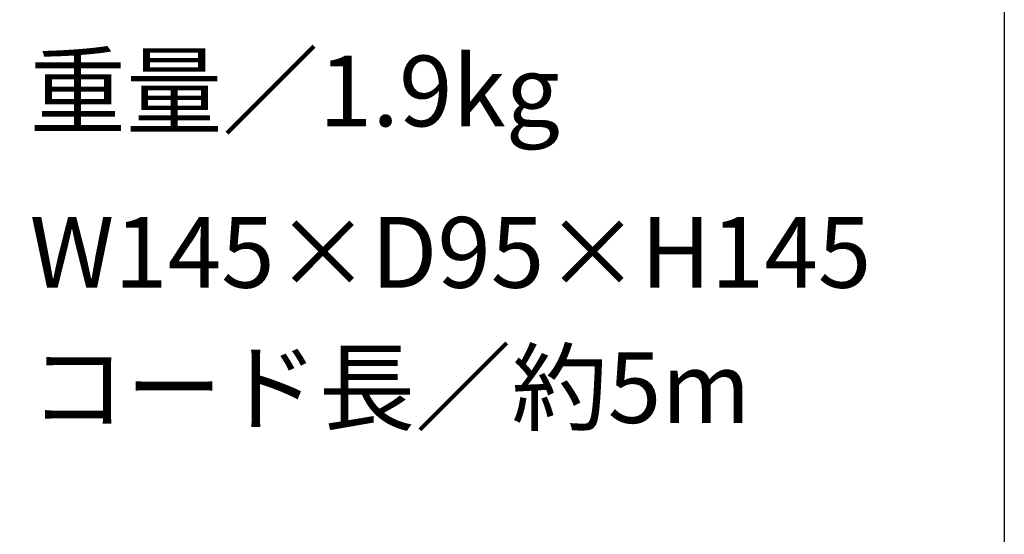
# Model space of a CAD drawing. Extents: x 53 to 243, y -34 to 243.
# Drawn here: x 210 to 243, y -8 to 9 of the extents above; entities that cross this region are included whole.
import ezdxf

# ---------------------------------------------------------------- set-up
doc = ezdxf.new("R2010")
doc.units = 0
doc.layers.add('レイヤー_1', color=160, linetype='Continuous')
doc.styles.add('STD', font='txt')

# ---------------------------------------------------------------- blocks, each defined once
blk = doc.blocks.new('AI9-BLK148')
at = {"layer": 'レイヤー_1', "color": 7, "insert": (-11.260639, 1.231302), "char_height": 2.393849, "attachment_point": 1, "style": 'STD'}
blk.add_mtext('\\fMS Gothic|b0|i0|c128;\\H2.3938;\\C29;コード長／約5m', dxfattribs=at)
blk = doc.blocks.new('AI9-BLK147')
at = {"layer": 'レイヤー_1', "color": 7}
blk.add_blockref('AI9-BLK148', (0, 0), dxfattribs=at)
blk = doc.blocks.new('AI9-BLK146')
at = {"layer": 'レイヤー_1', "color": 7}
blk.add_blockref('AI9-BLK147', (0, 0), dxfattribs=at)
blk = doc.blocks.new('AI9-BLK139')
at = {"layer": 'レイヤー_1', "color": 7, "insert": (-8.847694, 1.231302), "char_height": 2.393849, "attachment_point": 1, "style": 'STD'}
blk.add_mtext('\\fMS Gothic|b0|i0|c128;\\H2.3938;\\C29;重量／1.9kg', dxfattribs=at)
blk = doc.blocks.new('AI9-BLK138')
at = {"layer": 'レイヤー_1', "color": 7}
blk.add_blockref('AI9-BLK139', (0, 0), dxfattribs=at)
blk = doc.blocks.new('AI9-BLK137')
at = {"layer": 'レイヤー_1', "color": 7}
blk.add_blockref('AI9-BLK138', (0, 0), dxfattribs=at)
blk = doc.blocks.new('AI9-BLK136')
at = {"layer": 'レイヤー_1', "color": 7, "insert": (-12.065069, 1.231302), "char_height": 2.393849, "attachment_point": 1, "style": 'STD'}
blk.add_mtext('\\fMS Gothic|b0|i0|c128;\\H2.3938;\\C29;W145×D95×H145', dxfattribs=at)
blk = doc.blocks.new('AI9-BLK135')
at = {"layer": 'レイヤー_1', "color": 7}
blk.add_blockref('AI9-BLK136', (0, 0), dxfattribs=at)
blk = doc.blocks.new('AI9-BLK134')
at = {"layer": 'レイヤー_1', "color": 7}
blk.add_blockref('AI9-BLK135', (0, 0), dxfattribs=at)

msp = doc.modelspace()

# ---------------------------------------------------------------- linework, layer by layer
at = {"layer": 'レイヤー_1', "color": 29}
msp.add_lwpolyline([(243.392, -33.608), (53.392, -33.608), (53.392, 243.392), (243.392, 243.392)], close=True, dxfattribs=at)

# ---------------------------------------------------------------- block references
at = {"layer": 'レイヤー_1', "color": 7}
for name, p in [('AI9-BLK137', (219.21, 6.78)), ('AI9-BLK134', (222.427, 1.312)), ('AI9-BLK146', (221.623, -3.269))]:
    msp.add_blockref(name, p, dxfattribs=at)

doc.saveas('drawing.dxf')
